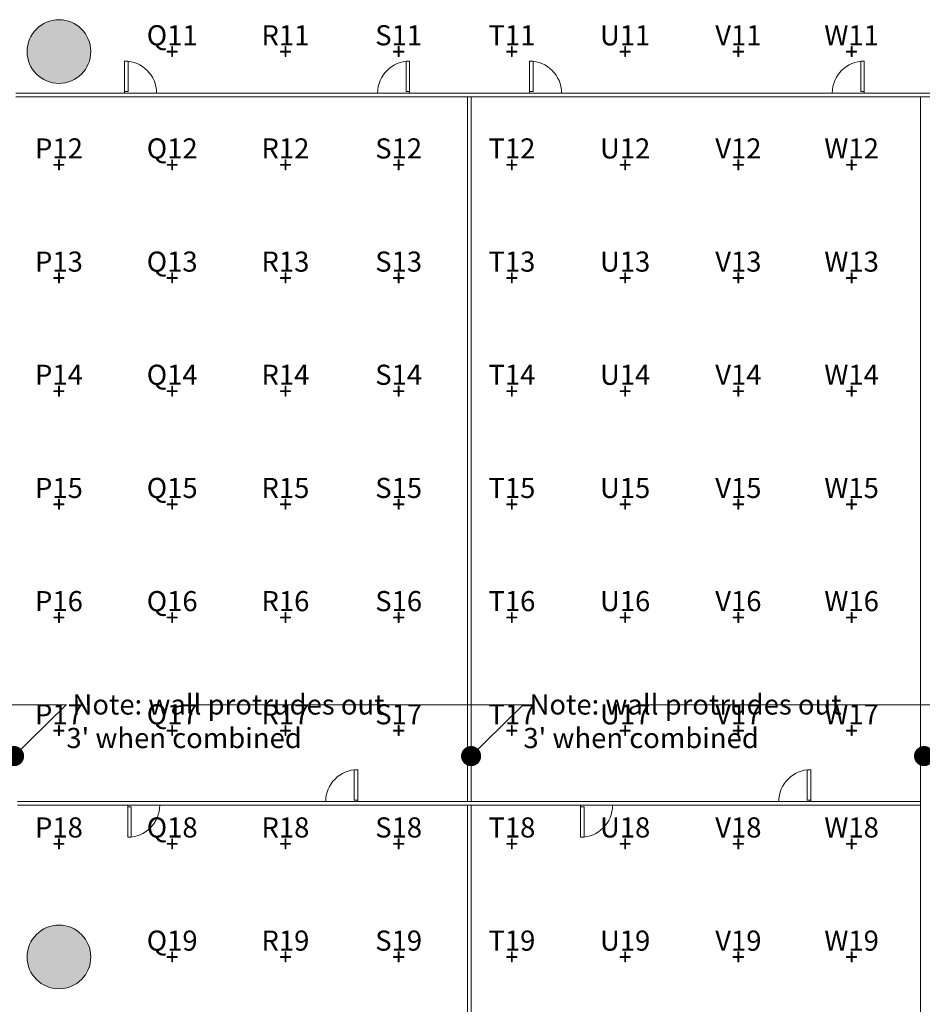
# Model space of a CAD drawing. Extents: x 0 to 6571, y -1416 to 4260.
# Drawn here: x 3040 to 4116, y 1567 to 2741 of the extents above; entities that cross this region are included whole.
import ezdxf
from ezdxf import colors
from ezdxf.entities.mleader import LeaderData, LeaderLine
from ezdxf.enums import TextEntityAlignment as Align
from ezdxf.math import Vec2, Vec3

# ---------------------------------------------------------------- set-up
doc = ezdxf.new("R2010")
doc.units = 0
doc.header["$MEASUREMENT"] = 0
doc.layers.get('0').update_dxf_attribs({"linetype": 'CONTINUOUS', "lineweight": 0})
for name, color, linetype, lineweight in [('MC-A.AirWall', 7, 'CONTINUOUS', 0), ('MC-BLDG Shell', 7, 'CONTINUOUS', 0), ('R-Rig Point Label', 31, 'CONTINUOUS', 0), ('R-Rig Points', 30, 'CONTINUOUS', 0)]:
    doc.layers.add(name, color=color, linetype=linetype, lineweight=lineweight)
doc.styles.add('moscone', font='GOTHIC.TTF', dxfattribs={"height": 12})
doc.styles.get("Standard").update_dxf_attribs({"font": 'arial.ttf'})

# ---------------------------------------------------------------- blocks, each defined once
blk = doc.blocks.new('_Dot')
at = {"color": 0, "linetype": 'ByBlock', "lineweight": -2}
blk.add_line((-0.5, 0), (-1, 0), dxfattribs=at)
at = {"color": 0, "linetype": 'ByBlock', "const_width": 0.5}
blk.add_lwpolyline([(-0.25, 0, 1), (0.25, 0, 1)], format="xyb", close=True, dxfattribs=at)
blk = doc.blocks.new('RCP-02$0$Rig-Pt')
at = {"layer": 'R-Rig Points'}
for p, q in [((-6, 0.5), (-6, -0.5)), ((-0.5, 0.5), (-6, 0.5)), ((0.5, 6), (-0.5, 6)), ((-0.5, 6), (-0.5, 0.5)), ((0.5, 0.5), (0.5, 6)), ((6, 0.5), (0.5, 0.5)), ((6, -0.5), (6, 0.5)), ((-6, -0.5), (-0.5, -0.5)), ((-0.5, -0.5), (-0.5, -6)), ((-0.5, -6), (0.5, -6)), ((0.5, -6), (0.5, -0.5)), ((0.5, -0.5), (6, -0.5))]:
    blk.add_line(p, q, dxfattribs=at)
blk.add_point((0, 0), dxfattribs=at)
at = {"layer": 'R-Rig Point Label', "color": 31}
blk.add_attdef('TYPE', text='', height=24, dxfattribs=at).set_placement((0.004178519257493463, -0.005397758086019167), align=Align.BOTTOM_CENTER)
blk = doc.blocks.new('MC-W-L2-Rig Point Layout')
for p, values in [((3221.998877792444, 2703.403232774714), {'TYPE': 'Q11'}), ((3356.998877792445, 2703.403232774711), {'TYPE': 'R11'}), ((3491.998877792445, 2703.403232774711), {'TYPE': 'S11'}), ((3626.998877792445, 2703.403232774711), {'TYPE': 'T11'}), ((3761.998877792445, 2703.403232774711), {'TYPE': 'U11'}), ((3896.998877792445, 2703.40323277471), {'TYPE': 'V11'}), ((4031.998877792445, 2703.40323277471), {'TYPE': 'W11'}), ((3086.998877792445, 2568.403232774711), {'TYPE': 'P12'}), ((3221.998877792445, 2568.403232774711), {'TYPE': 'Q12'}), ((3356.998877792445, 2568.403232774711), {'TYPE': 'R12'}), ((3491.998877792445, 2568.403232774711), {'TYPE': 'S12'}), ((3626.998877792445, 2568.403232774711), {'TYPE': 'T12'}), ((3761.998877792445, 2568.403232774711), {'TYPE': 'U12'}), ((3896.998877792445, 2568.40323277471), {'TYPE': 'V12'}), ((4031.998877792445, 2568.40323277471), {'TYPE': 'W12'}), ((3086.998877792445, 2433.403232774711), {'TYPE': 'P13'}), ((3221.998877792445, 2433.403232774711), {'TYPE': 'Q13'}), ((3356.998877792445, 2433.403232774711), {'TYPE': 'R13'}), ((3491.998877792445, 2433.403232774711), {'TYPE': 'S13'}), ((3626.998877792445, 2433.403232774711), {'TYPE': 'T13'}), ((3761.998877792445, 2433.403232774711), {'TYPE': 'U13'}), ((3896.998877792445, 2433.40323277471), {'TYPE': 'V13'}), ((4031.998877792445, 2433.40323277471), {'TYPE': 'W13'}), ((3086.998877792445, 2298.403232774711), {'TYPE': 'P14'}), ((3221.998877792445, 2298.403232774711), {'TYPE': 'Q14'}), ((3356.998877792445, 2298.403232774711), {'TYPE': 'R14'}), ((3491.998877792445, 2298.403232774711), {'TYPE': 'S14'}), ((3626.998877792445, 2298.403232774711), {'TYPE': 'T14'}), ((3761.998877792445, 2298.403232774711), {'TYPE': 'U14'}), ((3896.998877792445, 2298.40323277471), {'TYPE': 'V14'}), ((4031.998877792445, 2298.40323277471), {'TYPE': 'W14'}), ((3086.998877792445, 2163.403232774711), {'TYPE': 'P15'}), ((3221.998877792445, 2163.403232774711), {'TYPE': 'Q15'}), ((3356.998877792445, 2163.403232774711), {'TYPE': 'R15'}), ((3491.998877792445, 2163.403232774711), {'TYPE': 'S15'}), ((3626.998877792445, 2163.403232774711), {'TYPE': 'T15'}), ((3761.998877792445, 2163.403232774711), {'TYPE': 'U15'}), ((3896.998877792445, 2163.40323277471), {'TYPE': 'V15'}), ((4031.998877792445, 2163.40323277471), {'TYPE': 'W15'}), ((3086.998877792445, 2028.403232774711), {'TYPE': 'P16'}), ((3221.998877792445, 2028.403232774711), {'TYPE': 'Q16'}), ((3356.998877792445, 2028.403232774711), {'TYPE': 'R16'}), ((3491.998877792445, 2028.403232774711), {'TYPE': 'S16'}), ((3626.998877792445, 2028.403232774711), {'TYPE': 'T16'}), ((3761.998877792445, 2028.403232774711), {'TYPE': 'U16'}), ((3896.998877792445, 2028.403232774711), {'TYPE': 'V16'}), ((4031.998877792445, 2028.403232774711), {'TYPE': 'W16'}), ((3086.998877792445, 1893.403232774711), {'TYPE': 'P17'}), ((3221.998877792445, 1893.403232774711), {'TYPE': 'Q17'}), ((3356.998877792445, 1893.403232774711), {'TYPE': 'R17'}), ((3491.998877792445, 1893.403232774711), {'TYPE': 'S17'}), ((3626.998877792445, 1893.403232774711), {'TYPE': 'T17'}), ((3761.998877792445, 1893.403232774711), {'TYPE': 'U17'}), ((3896.998877792445, 1893.403232774711), {'TYPE': 'V17'}), ((4031.998877792445, 1893.403232774711), {'TYPE': 'W17'}), ((3086.998877792445, 1758.403232774711), {'TYPE': 'P18'}), ((3221.998877792445, 1758.403232774711), {'TYPE': 'Q18'}), ((3356.998877792445, 1758.403232774711), {'TYPE': 'R18'}), ((3491.998877792445, 1758.403232774711), {'TYPE': 'S18'}), ((3626.998877792445, 1758.403232774711), {'TYPE': 'T18'}), ((3761.998877792445, 1758.403232774711), {'TYPE': 'U18'}), ((3896.998877792445, 1758.403232774711), {'TYPE': 'V18'}), ((4031.998877792445, 1758.403232774711), {'TYPE': 'W18'}), ((3221.998877792444, 1623.403232774712), {'TYPE': 'Q19'}), ((3356.998877792445, 1623.403232774711), {'TYPE': 'R19'}), ((3491.998877792445, 1623.403232774711), {'TYPE': 'S19'}), ((3626.998877792445, 1623.403232774711), {'TYPE': 'T19'}), ((3761.998877792445, 1623.403232774711), {'TYPE': 'U19'}), ((3896.998877792445, 1623.403232774711), {'TYPE': 'V19'}), ((4031.998877792445, 1623.403232774711), {'TYPE': 'W19'})]:
    blk.add_blockref('RCP-02$0$Rig-Pt', p).add_auto_attribs(values)
blk = doc.blocks.new('MC-W-L2-Bldg Shell')
h = blk.add_hatch(color=256)
h.dxf.hatch_style = 1
edge = h.paths.add_edge_path()
edge.add_arc((2006.998877792447, 2703.464109980742), 38, 0, 360)
edge = h.paths.add_edge_path()
edge.add_arc((3086.998877792445, 2703.464109980742), 38, 0, 360)
edge = h.paths.add_edge_path()
edge.add_arc((4166.998877792445, 2703.464109980742), 38, 0, 360)
edge = h.paths.add_edge_path()
edge.add_arc((4706.998877792443, 2703.464109980742), 38, 0, 360)
edge = h.paths.add_edge_path()
edge.add_arc((4706.998877792443, 2343.403232774711), 38, 0, 360)
edge = h.paths.add_edge_path()
edge.add_arc((4706.998877792443, 1983.403232774711), 38, 0, 360)
edge = h.paths.add_edge_path()
edge.add_arc((4166.998877792445, 1623.403232774711), 38, 0, 360)
edge = h.paths.add_edge_path()
edge.add_arc((3086.998877792445, 1623.403232774711), 38, 0, 360)
edge = h.paths.add_edge_path()
edge.add_arc((2006.998877792447, 1623.403232774711), 38, 0, 360)
at = {"lineweight": 5}
for centre in [(3086.998877792445, 2703.464109980742), (3086.998877792445, 1623.403232774711)]:
    blk.add_circle(centre, 38, dxfattribs=at)
blk = doc.blocks.new('MC-W-L2-Airwall Layout')
at = {"layer": 'MC-A.AirWall', "lineweight": 5}
for p, q in [((3165.247398248803, 2692.053724108235), (3165.247395970587, 2653.893724108235)), ((3169.498214071179, 2691.816225943895), (3169.498211806641, 2655.643723607405)), ((3500.836577869822, 2691.816225943895), (3500.836580134359, 2655.643723607405)), ((3505.087393692198, 2692.053724108235), (3505.087395970413, 2653.893724108235)), ((3648.007398248629, 2692.053724108235), (3648.007395970413, 2653.893724108235)), ((3652.258214071004, 2691.816225943895), (3652.258211806467, 2655.643723607405)), ((4042.876577869647, 2691.816225943895), (4042.876580134185, 2655.643723607405)), ((4047.127393692023, 2692.053724108235), (4047.127395970238, 2653.893724108235)), ((3169.498211806641, 2655.643723607405), (3165.247396075065, 2655.643723607405)), ((3500.836580134359, 2655.643723607405), (3505.087395865935, 2655.643723607405)), ((3652.258211806467, 2655.643723607405), (3648.007396074891, 2655.643723607405)), ((4042.876580134185, 2655.643723607405), (4047.12739586576, 2655.643723607405)), ((3438.897424800286, 1846.579744393698), (3438.897427064823, 1810.407242057207)), ((3443.148240622661, 1846.817242558037), (3443.148242900877, 1808.657242558037)), ((3979.067505732118, 1846.579436872418), (3979.067507996655, 1810.406934535927)), ((3983.318321554494, 1846.816935036757), (3983.318323832709, 1808.656935036757)), ((3438.897427064823, 1810.407242057207), (3443.148242796398, 1810.407242057207)), ((3979.067507996655, 1810.406934535927), (3983.318323728231, 1810.406934535927)), ((3168.993901867211, 1766.246875526782), (3168.993899588995, 1804.406875526782)), ((3173.244715425049, 1802.656876027612), (3168.993899693473, 1802.656876027612)), ((3173.244717689587, 1766.484373691121), (3173.244715425049, 1802.656876027612)), ((3708.92392747545, 1766.246568142166), (3708.923925197234, 1804.406568142166)), ((3713.174741033288, 1802.656568642997), (3708.923925301712, 1802.656568642997)), ((3713.174743297825, 1766.484066306506), (3713.174741033288, 1802.656568642997))]:
    blk.add_line(p, q, dxfattribs=at)
at = {"layer": 'MC-A.AirWall'}
for p, q in [((3576.238899589016, 2653.893681614439), (3035.588899589017, 2653.893681614439)), ((3576.238899589016, 2649.643681614439), (3035.588899589017, 2649.643681614439)), ((3574.113899589016, 2649.643681550056), (3574.113925068492, 1808.657226543452)), ((4116.288899589017, 2653.893681614439), (3576.238899589016, 2653.893681614439)), ((4116.288899589017, 2649.643681614439), (3576.238899589016, 2649.643681614439)), ((3578.363899589016, 2649.643681678819), (3578.363925068492, 1808.657226672214)), ((4114.163899589017, 1806.531543300949), (4114.163899589017, 2649.643681614436)), ((4780.737395880871, 2653.893681614439), (4116.288899589017, 2653.893681614439)), ((4780.737395880871, 2649.643681614439), (4116.288899589017, 2649.643681614439)), ((3576.238899589016, 1808.656543300949), (3037.713899589017, 1808.656543300949)), ((3576.238899589016, 1804.406543300949), (3037.713899589017, 1804.406543300949)), ((3574.113899589016, 1804.406543173923), (3574.113951515633, 935.7316111599075)), ((4114.163917203427, 1808.656543300949), (3576.238899589016, 1808.656543300949)), ((4114.163917203427, 1804.406543300949), (3576.238899589016, 1804.406543300949)), ((3578.363899589016, 1804.406543427974), (3578.363951515633, 935.731611413959)), ((4114.163874624541, 935.7269793128837), (4114.163899589017, 1806.531543361869))]:
    blk.add_line(p, q, dxfattribs=at)
at = {"layer": 'MC-A.AirWall', "lineweight": 5}
for centre, start, end in [((3165.247395970587, 2653.893724108235), 0.0001224345749352713, 89.99999657932962), ((3505.087395970413, 2653.893724108235), 90.0000034206704, 179.9998775654251), ((3648.007395970413, 2653.893724108235), 0.0001224345749352713, 89.99999657932962), ((4047.127395970238, 2653.893724108235), 90.0000034206704, 179.9998775654251), ((3443.148242900877, 1808.657242558037), 90.0000034206704, 179.9998775654251), ((3983.318323832709, 1808.656935036757), 90.0000034206704, 179.9998775654251), ((3168.993899588995, 1804.406875526782), 270.0000034206443, 359.9998775654251), ((3708.923925197234, 1804.406568142166), 270.0000034206443, 359.9998775654251)]:
    blk.add_arc(centre, 38.15999999999993, start, end, dxfattribs=at)
at = {"layer": 'MC-A.AirWall', "color": 253}
ml = blk.add_multileader_mtext('Standard', dxfattribs=at)
ml.set_content(" Note: wall protrudes out \\P3' when combined ", color=253, style='moscone')
ml.set_leader_properties(color=256, linetype='ByLayer', lineweight=-1)
ml.set_arrow_properties(name='DOT')
ml.build(insert=Vec2(0, 0))
ml.multileader.update_dxf_attribs({"text_right_attachment_type": 6, "dogleg_length": 0.36, "arrow_head_size": 24})
ctx = ml.context
ctx.base_point, ctx.char_height, ctx.arrow_head_size, ctx.landing_gap_size, ctx.plane_origin = Vec3(3095.815974856414, 1924.265496670762), 24, 24, 0, Vec3(3028.709509052206, 1808.657226672215)
ctx.right_attachment = 6
notes = []
notes.append((ctx, [(0, (1, 1, 0), (3095.455974856414, 1924.265496670762), (1, 0), 0.36, [(0, [(3033.463899589017, 1863.000159175717)], 0, [])])]))
ctx.mtext.insert, ctx.mtext.flow_direction = Vec3(3095.815974856414, 1936.567332156826), 5
ml = blk.add_multileader_mtext('Standard', dxfattribs=at)
ml.set_content(" Note: wall protrudes out \\P3' when combined ", color=253, style='moscone')
ml.set_leader_properties(color=256, linetype='ByLayer', lineweight=-1)
ml.set_arrow_properties(name='DOT')
ml.build(insert=Vec2(0, 0))
ml.multileader.update_dxf_attribs({"text_right_attachment_type": 6, "dogleg_length": 0.36, "arrow_head_size": 24})
ctx = ml.context
ctx.base_point, ctx.char_height, ctx.arrow_head_size, ctx.landing_gap_size, ctx.plane_origin = Vec3(3640.715998689455, 1924.265496670762), 24, 24, 0, Vec3(3573.609532885247, 1808.657226672215)
ctx.right_attachment = 6
notes.append((ctx, [(0, (1, 1, 0), (3640.355998689455, 1924.265496670762), (1, 0), 0.36, [(0, [(3578.363923422058, 1863.000159175717)], 0, [])])]))
ctx.mtext.insert, ctx.mtext.flow_direction = Vec3(3640.715998689455, 1936.567332156826), 5
ml = blk.add_multileader_mtext('Standard', dxfattribs=at)
ml.set_content(" Note: wall protrudes out \\P3' when combined ", color=253, style='moscone')
ml.set_leader_properties(color=256, linetype='ByLayer', lineweight=-1)
ml.set_arrow_properties(name='DOT')
ml.build(insert=Vec2(0, 0))
ml.multileader.update_dxf_attribs({"text_right_attachment_type": 6, "dogleg_length": 0.36, "arrow_head_size": 24})
ctx = ml.context
ctx.base_point, ctx.char_height, ctx.arrow_head_size, ctx.landing_gap_size, ctx.plane_origin = Vec3(4180.765974856414, 1924.265496670762), 24, 24, 0, Vec3(4113.659509052206, 1808.657226672215)
ctx.right_attachment = 6
notes.append((ctx, [(0, (1, 1, 0), (4180.405974856414, 1924.265496670762), (1, 0), 0.36, [(0, [(4118.413899589017, 1863.000159175717)], 0, [])])]))
ctx.mtext.insert, ctx.mtext.flow_direction = Vec3(4180.765974856415, 1936.567332156826), 5
for ctx, leaders in notes:
    for number, flags, end, landing, length, lines in leaders:
        leader = LeaderData()
        leader.index, (leader.has_last_leader_line, leader.has_dogleg_vector, leader.attachment_direction) = number, flags
        leader.last_leader_point, leader.dogleg_vector, leader.dogleg_length = Vec3(end), Vec3(landing), length
        for number, points, colour, breaks in lines:
            line = LeaderLine()
            line.index, line.vertices, line.color, line.breaks = number, Vec3.list(points), colors.encode_raw_color(colour), breaks
            leader.lines.append(line)
        ctx.leaders.append(leader)

msp = doc.modelspace()

# ---------------------------------------------------------------- block references
msp.add_blockref('MC-W-L2-Rig Point Layout', (0, 0))
at = {"layer": 'MC-A.AirWall'}
msp.add_blockref('MC-W-L2-Airwall Layout', (0, 0), dxfattribs=at)
at = {"layer": 'MC-BLDG Shell'}
msp.add_blockref('MC-W-L2-Bldg Shell', (0, 0), dxfattribs=at)

doc.saveas('drawing.dxf')
